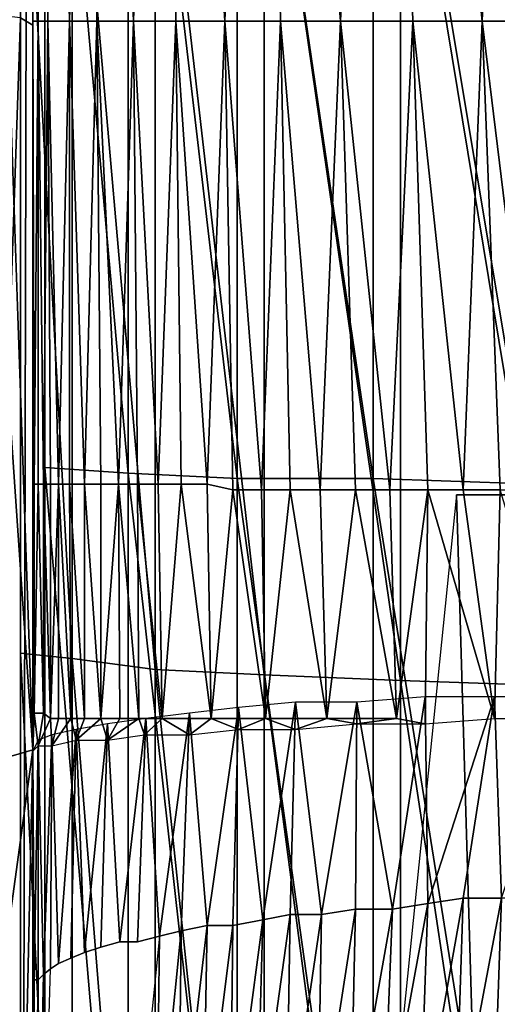
# Model space of a CAD drawing. Units: centimetres. Extents: x -0.8 to 59.8, y -63.2 to 1.5.
# Drawn here: x 0.7 to 1.3, y -44.9 to -43.8 of the extents above; entities that cross this region are included whole.
import ezdxf

# ---------------------------------------------------------------- set-up
doc = ezdxf.new("R2010")
doc.units = ezdxf.units.CM
doc.header["$MEASUREMENT"] = 0
for name, color, linetype in [('72_NURUS_FLT_D3_FLT_CHR', 7, 'Continuous'), ('72_NURUS_FLT_D3_FLT_CHR_LEG', 7, 'Continuous'), ('72_NURUS_INSERT', 7, 'Continuous')]:
    doc.layers.add(name, color=color, linetype=linetype)

# ---------------------------------------------------------------- blocks, each defined once
blk = doc.blocks.new('72NURUS_FLT_D3_FLT_CHR_LEG')
for points, invisible_edges in [([(0.014844, -0.453619, 0.314819), (0.014844, -0.395267, 0.310576), (0.014707, -0.395155, 0.312046), (0.014844, -0.453619, 0.314819)], 12), ([(0.014707, -0.395155, 0.312046), (0.014707, -0.411839, 0.313369), (0.014844, -0.453619, 0.314819), (0.014707, -0.395155, 0.312046)], 12), ([(0.014707, -0.411839, 0.313369), (0.014707, -0.453536, 0.316294), (0.014844, -0.453619, 0.314819), (0.014707, -0.411839, 0.313369)], 8), ([(0.013926, -0.483663, 0.442773), (0.014258, -0.451571, 0.449614), (0.014844, -0.41869, 0.458691), (0.013926, -0.483663, 0.442773)], 8), ([(0.014707, -0.476737, 0.446433), (0.013926, -0.483663, 0.442773), (0.014844, -0.41869, 0.458691), (0.014707, -0.476737, 0.446433)], 12), ([(0.014688, -0.489122, 0.445725), (0.014844, -0.41869, 0.458691), (0.014297, -0.460228, 0.453867), (0.014688, -0.489122, 0.445725)], 12), ([(0.014297, -0.460228, 0.453867), (0.014844, -0.41869, 0.458691), (0.014297, -0.444108, 0.456855), (0.014297, -0.460228, 0.453867)], 8), ([(0.014844, -0.41869, 0.458691), (0.014688, -0.489122, 0.445725), (0.014707, -0.476737, 0.446433), (0.014844, -0.41869, 0.458691)], 12), ([(0.014844, -0.428443, 0.31312), (0.014844, -0.461739, 0.315325), (0.014297, -0.445943, 0.311482), (0.014844, -0.428443, 0.31312)], 12), ([(0.014297, -0.445943, 0.311482), (0.014844, -0.461739, 0.315325), (0.014297, -0.453785, 0.31199), (0.014297, -0.445943, 0.311482)], 8), ([(0.013555, -0.486666, 0.320962), (0.014707, -0.453536, 0.316294), (0.012617, -0.453304, 0.320142), (0.013555, -0.486666, 0.320962)], 12), ([(0.014707, -0.453536, 0.316294), (0.013555, -0.486666, 0.320962), (0.014844, -0.495482, 0.317202), (0.014707, -0.453536, 0.316294)], 12), ([(0.014844, -0.495482, 0.317202), (0.014844, -0.453619, 0.314819), (0.014707, -0.453536, 0.316294), (0.014844, -0.495482, 0.317202)], 12), ([(0.014297, -0.453785, 0.31199), (0.014844, -0.461739, 0.315325), (0.014297, -0.461898, 0.312495), (0.014297, -0.453785, 0.31199)], 8), ([(0.014297, -0.461898, 0.312495), (0.014844, -0.461739, 0.315325), (0.013613, -0.470704, 0.311729), (0.014297, -0.461898, 0.312495)], 12), ([(0.014844, -0.461739, 0.315325), (0.014297, -0.487008, 0.313926), (0.013613, -0.470704, 0.311729), (0.014844, -0.461739, 0.315325)], 8), ([(0.014844, -0.461739, 0.315325), (0.014844, -0.486869, 0.316758), (0.014297, -0.487008, 0.313926), (0.014844, -0.461739, 0.315325)], 8)]:
    blk.add_3dface(points, dxfattribs=dict(invisible_edges=invisible_edges))
blk = doc.blocks.new('72NURUS_FLT_D3_FLT_CHR_SEAT')
for points in [[(0.014842, -0.394921, 0.383227), (0.014842, -0.441002, 0.37635), (0.014842, -0.461754, 0.385627)], [(0.014842, -0.479637, 0.326606), (0.014842, -0.441002, 0.34229), (0.014842, -0.436852, 0.323937)], [(0.014842, -0.479637, 0.326606), (0.014842, -0.441002, 0.34229), (0.014842, -0.479637, 0.326606)], [(0.014842, -0.441002, 0.34229), (0.014842, -0.479637, 0.326606), (0.014842, -0.441002, 0.34229)], [(0.014842, -0.441002, 0.34229), (0.014842, -0.479637, 0.326606), (0.014842, -0.542687, 0.34229)], [(0.014842, -0.542687, 0.359321), (0.014842, -0.491844, 0.37635), (0.014842, -0.441002, 0.359321)], [(0.014842, -0.441002, 0.359321), (0.014842, -0.441002, 0.34229), (0.014842, -0.542687, 0.34229)], [(0.014842, -0.542687, 0.359321), (0.014842, -0.441002, 0.359321), (0.014842, -0.542687, 0.359321)], [(0.014842, -0.542687, 0.359321), (0.014842, -0.441002, 0.359321), (0.014842, -0.542687, 0.34229)], [(0.014842, -0.491844, 0.37635), (0.014842, -0.461754, 0.385627), (0.014842, -0.441002, 0.37635)], [(0.014842, -0.441002, 0.37635), (0.014842, -0.441002, 0.359321), (0.014842, -0.491844, 0.37635)], [(0.016307, -0.442528, 0.390775), (0.016993, -0.453575, 0.391864), (0.017405, -0.442467, 0.392225)], [(0.017619, -0.453575, 0.392564), (0.017405, -0.442467, 0.392225), (0.016993, -0.453575, 0.391864)], [(0.017619, -0.453575, 0.392564), (0.017405, -0.442467, 0.392225), (0.017619, -0.453575, 0.392564)], [(0.017619, -0.453575, 0.392564), (0.01829, -0.453575, 0.393226), (0.017405, -0.442467, 0.392225)], [(0.017405, -0.442467, 0.392225), (0.01829, -0.453575, 0.393226), (0.017405, -0.442467, 0.392225)], [(0.017405, -0.442467, 0.392225), (0.01829, -0.453575, 0.393226), (0.018763, -0.442467, 0.393497)], [(0.019099, -0.453575, 0.393843), (0.018763, -0.442467, 0.393497), (0.01829, -0.453575, 0.393226)], [(0.019099, -0.453575, 0.393843), (0.018763, -0.442467, 0.393497), (0.019099, -0.453575, 0.393843)], [(0.019099, -0.453575, 0.393843), (0.019877, -0.453575, 0.394346), (0.018763, -0.442467, 0.393497)], [(0.018763, -0.442467, 0.393497), (0.019877, -0.453575, 0.394346), (0.018763, -0.442467, 0.393497)], [(0.018763, -0.442467, 0.393497), (0.019877, -0.453575, 0.394346), (0.020305, -0.442467, 0.394466)], [(0.020732, -0.453575, 0.394783), (0.020305, -0.442467, 0.394466), (0.019877, -0.453575, 0.394346)], [(0.01501, -0.442589, 0.38733), (0.015254, -0.453575, 0.38847), (0.015529, -0.442528, 0.389149)], [(0.015559, -0.453575, 0.389391), (0.015529, -0.442528, 0.389149), (0.015254, -0.453575, 0.38847)], [(0.015559, -0.453575, 0.389391), (0.015529, -0.442528, 0.389149), (0.015559, -0.453575, 0.389391)], [(0.015529, -0.442528, 0.389149), (0.015971, -0.453575, 0.390267), (0.015529, -0.442528, 0.389149)], [(0.015529, -0.442528, 0.389149), (0.015971, -0.453575, 0.390267), (0.016307, -0.442528, 0.390775)], [(0.015559, -0.453575, 0.389391), (0.015971, -0.453575, 0.390267), (0.015529, -0.442528, 0.389149)], [(0.016444, -0.453575, 0.391078), (0.016307, -0.442528, 0.390775), (0.015971, -0.453575, 0.390267)], [(0.016307, -0.442528, 0.390775), (0.016993, -0.453575, 0.391864), (0.016307, -0.442528, 0.390775)], [(0.016444, -0.453575, 0.391078), (0.016307, -0.442528, 0.390775), (0.016444, -0.453575, 0.391078)], [(0.016444, -0.453575, 0.391078), (0.016993, -0.453575, 0.391864), (0.016307, -0.442528, 0.390775)], [(0.014842, -0.442589, 0.385561), (0.014903, -0.453575, 0.386596), (0.014842, -0.442589, 0.385561)], [(0.014842, -0.442589, 0.385561), (0.014903, -0.453575, 0.386596), (0.01501, -0.442589, 0.38733)], [(0.014842, -0.453575, 0.385668), (0.014903, -0.453575, 0.386596), (0.014842, -0.442589, 0.385561)], [(0.01501, -0.453575, 0.387504), (0.01501, -0.442589, 0.38733), (0.014903, -0.453575, 0.386596)], [(0.01501, -0.453575, 0.387504), (0.01501, -0.442589, 0.38733), (0.01501, -0.453575, 0.387504)], [(0.01501, -0.453575, 0.387504), (0.015254, -0.453575, 0.38847), (0.01501, -0.442589, 0.38733)], [(0.01501, -0.442589, 0.38733), (0.015254, -0.453575, 0.38847), (0.01501, -0.442589, 0.38733)], [(0.014979, -0.4482, 0.3261), (0.014979, -0.458576, 0.326393), (0.014979, -0.4482, 0.3261)], [(0.01591, -0.458637, 0.324694), (0.014979, -0.458576, 0.326393), (0.014979, -0.4482, 0.3261)], [(0.01591, -0.448261, 0.324401), (0.01591, -0.458637, 0.324694), (0.014979, -0.4482, 0.3261)], [(0.017131, -0.458698, 0.323173), (0.01591, -0.458637, 0.324694), (0.01591, -0.448261, 0.324401)], [(0.017131, -0.448322, 0.32288), (0.017131, -0.458698, 0.323173), (0.01591, -0.448261, 0.324401)], [(0.01591, -0.448261, 0.324401), (0.01591, -0.458637, 0.324694), (0.01591, -0.448261, 0.324401)], [(0.018657, -0.458698, 0.321926), (0.017131, -0.458698, 0.323173), (0.017131, -0.448322, 0.32288)], [(0.018657, -0.448322, 0.321633), (0.018657, -0.458698, 0.321926), (0.017131, -0.448322, 0.32288)], [(0.017131, -0.448322, 0.32288), (0.017131, -0.458698, 0.323173), (0.017131, -0.448322, 0.32288)], [(0.018657, -0.448322, 0.321633), (0.018657, -0.458698, 0.321926), (0.018657, -0.448322, 0.321633)], [(0.020396, -0.458759, 0.320998), (0.018657, -0.458698, 0.321926), (0.018657, -0.448322, 0.321633)], [(0.020396, -0.448322, 0.320705), (0.020396, -0.458759, 0.320998), (0.018657, -0.448322, 0.321633)], [(0.014705, -0.450096, 0.322861), (0.014705, -0.460655, 0.323527), (0.014705, -0.450096, 0.322861)], [(0.015284, -0.460716, 0.321643), (0.014705, -0.460655, 0.323527), (0.014705, -0.450096, 0.322861)], [(0.015284, -0.450218, 0.320976), (0.015284, -0.460716, 0.321643), (0.014705, -0.450096, 0.322861)], [(0.015284, -0.450218, 0.320976), (0.015284, -0.460716, 0.321643), (0.015284, -0.450218, 0.320976)], [(0.016215, -0.460839, 0.319944), (0.015284, -0.460716, 0.321643), (0.015284, -0.450218, 0.320976)], [(0.016215, -0.450279, 0.31928), (0.016215, -0.460839, 0.319944), (0.015284, -0.450218, 0.320976)], [(0.017436, -0.4609, 0.318425), (0.016215, -0.460839, 0.319944), (0.016215, -0.450279, 0.31928)], [(0.017436, -0.450401, 0.317761), (0.017436, -0.4609, 0.318425), (0.016215, -0.450279, 0.31928)], [(0.016215, -0.450279, 0.31928), (0.016215, -0.460839, 0.319944), (0.016215, -0.450279, 0.31928)], [(0.018962, -0.460961, 0.317181), (0.017436, -0.4609, 0.318425), (0.017436, -0.450401, 0.317761)], [(0.018962, -0.450463, 0.316514), (0.018962, -0.460961, 0.317181), (0.017436, -0.450401, 0.317761)], [(0.017436, -0.450401, 0.317761), (0.017436, -0.4609, 0.318425), (0.017436, -0.450401, 0.317761)], [(0.018962, -0.450463, 0.316514), (0.018962, -0.460961, 0.317181), (0.018962, -0.450463, 0.316514)], [(0.020701, -0.461022, 0.316253), (0.018962, -0.460961, 0.317181), (0.018962, -0.450463, 0.316514)], [(0.020701, -0.450524, 0.315589), (0.020701, -0.461022, 0.316253), (0.018962, -0.450463, 0.316514)], [(0.014842, -0.453575, 0.385668), (0.014857, -0.458763, 0.386127), (0.014842, -0.453575, 0.385668)], [(0.014842, -0.453575, 0.385668), (0.014857, -0.458763, 0.386127), (0.014903, -0.453575, 0.386596)], [(0.014842, -0.458763, 0.385653), (0.014857, -0.458763, 0.386127), (0.014842, -0.453575, 0.385668)], [(0.014842, -0.453575, 0.385668), (0.014903, -0.453575, 0.386596), (0.014842, -0.453575, 0.385668)], [(0.014903, -0.458763, 0.386598), (0.014903, -0.453575, 0.386596), (0.014857, -0.458763, 0.386127)], [(0.014903, -0.453575, 0.386596), (0.014964, -0.458763, 0.387064), (0.014903, -0.453575, 0.386596)], [(0.014903, -0.453575, 0.386596), (0.014964, -0.458763, 0.387064), (0.01501, -0.453575, 0.387504)], [(0.014903, -0.458763, 0.386598), (0.014903, -0.453575, 0.386596), (0.014903, -0.458763, 0.386598)], [(0.014903, -0.458763, 0.386598), (0.014964, -0.458763, 0.387064), (0.014903, -0.453575, 0.386596)], [(0.01504, -0.458763, 0.387523), (0.01501, -0.453575, 0.387504), (0.014964, -0.458763, 0.387064)], [(0.01501, -0.453575, 0.387504), (0.015254, -0.453575, 0.38847), (0.01501, -0.453575, 0.387504)], [(0.01501, -0.453575, 0.387504), (0.015132, -0.458763, 0.388021), (0.01501, -0.453575, 0.387504)], [(0.01501, -0.453575, 0.387504), (0.015132, -0.458763, 0.388021), (0.015254, -0.453575, 0.38847)], [(0.01504, -0.458763, 0.387523), (0.01501, -0.453575, 0.387504), (0.01504, -0.458763, 0.387523)], [(0.01504, -0.458763, 0.387523), (0.015132, -0.458763, 0.388021), (0.01501, -0.453575, 0.387504)], [(0.015254, -0.458763, 0.388509), (0.015254, -0.453575, 0.38847), (0.015132, -0.458763, 0.388021)], [(0.015254, -0.453575, 0.38847), (0.015422, -0.458763, 0.388985), (0.015254, -0.453575, 0.38847)], [(0.015254, -0.453575, 0.38847), (0.015422, -0.458763, 0.388985), (0.015559, -0.453575, 0.389391)], [(0.015254, -0.458763, 0.388509), (0.015422, -0.458763, 0.388985), (0.015254, -0.453575, 0.38847)], [(0.015254, -0.458763, 0.388509), (0.015254, -0.453575, 0.38847), (0.015254, -0.458763, 0.388509)], [(0.015605, -0.458763, 0.389449), (0.015559, -0.453575, 0.389391), (0.015422, -0.458763, 0.388985)], [(0.015559, -0.453575, 0.389391), (0.015803, -0.458763, 0.389903), (0.015559, -0.453575, 0.389391)], [(0.015559, -0.453575, 0.389391), (0.015803, -0.458763, 0.389903), (0.015971, -0.453575, 0.390267)], [(0.015605, -0.458763, 0.389449), (0.015803, -0.458763, 0.389903), (0.015559, -0.453575, 0.389391)], [(0.015559, -0.453575, 0.389391), (0.015971, -0.453575, 0.390267), (0.015559, -0.453575, 0.389391)], [(0.015605, -0.458763, 0.389449), (0.015559, -0.453575, 0.389391), (0.015605, -0.458763, 0.389449)], [(0.016017, -0.458763, 0.39034), (0.015971, -0.453575, 0.390267), (0.015803, -0.458763, 0.389903)], [(0.016017, -0.458763, 0.39034), (0.016246, -0.458763, 0.39076), (0.015971, -0.453575, 0.390267)], [(0.015971, -0.453575, 0.390267), (0.016246, -0.458763, 0.39076), (0.015971, -0.453575, 0.390267)], [(0.015971, -0.453575, 0.390267), (0.016246, -0.458763, 0.39076), (0.016444, -0.453575, 0.391078)], [(0.016017, -0.458763, 0.39034), (0.015971, -0.453575, 0.390267), (0.016017, -0.458763, 0.39034)], [(0.016505, -0.458763, 0.391163), (0.016444, -0.453575, 0.391078), (0.016246, -0.458763, 0.39076)], [(0.016505, -0.458763, 0.391163), (0.016444, -0.453575, 0.391078), (0.016505, -0.458763, 0.391163)], [(0.016444, -0.453575, 0.391078), (0.016993, -0.453575, 0.391864), (0.016444, -0.453575, 0.391078)], [(0.016444, -0.453575, 0.391078), (0.016795, -0.458763, 0.391573), (0.016444, -0.453575, 0.391078)], [(0.016444, -0.453575, 0.391078), (0.016795, -0.458763, 0.391573), (0.016993, -0.453575, 0.391864)], [(0.016505, -0.458763, 0.391163), (0.016795, -0.458763, 0.391573), (0.016444, -0.453575, 0.391078)], [(0.017085, -0.458824, 0.391961), (0.016993, -0.453575, 0.391864), (0.016795, -0.458763, 0.391573)], [(0.016993, -0.453575, 0.391864), (0.017405, -0.458824, 0.392327), (0.016993, -0.453575, 0.391864)], [(0.016993, -0.453575, 0.391864), (0.017405, -0.458824, 0.392327), (0.017619, -0.453575, 0.392564)], [(0.017085, -0.458824, 0.391961), (0.016993, -0.453575, 0.391864), (0.017085, -0.458824, 0.391961)], [(0.017085, -0.458824, 0.391961), (0.017405, -0.458824, 0.392327), (0.016993, -0.453575, 0.391864)], [(0.017726, -0.458824, 0.392669), (0.017619, -0.453575, 0.392564), (0.017405, -0.458824, 0.392327)], [(0.017726, -0.458824, 0.392669), (0.017619, -0.453575, 0.392564), (0.017726, -0.458824, 0.392669)], [(0.017619, -0.453575, 0.392564), (0.018062, -0.458824, 0.393006), (0.017619, -0.453575, 0.392564)], [(0.017619, -0.453575, 0.392564), (0.018062, -0.458824, 0.393006), (0.01829, -0.453575, 0.393226)], [(0.017619, -0.453575, 0.392564), (0.01829, -0.453575, 0.393226), (0.017619, -0.453575, 0.392564)], [(0.017726, -0.458824, 0.392669), (0.018062, -0.458824, 0.393006), (0.017619, -0.453575, 0.392564)], [(0.018458, -0.458824, 0.393336), (0.01829, -0.453575, 0.393226), (0.018062, -0.458824, 0.393006)], [(0.01829, -0.453575, 0.393226), (0.01884, -0.458824, 0.39365), (0.01829, -0.453575, 0.393226)], [(0.01829, -0.453575, 0.393226), (0.01884, -0.458824, 0.39365), (0.019099, -0.453575, 0.393843)], [(0.018458, -0.458824, 0.393336), (0.01829, -0.453575, 0.393226), (0.018458, -0.458824, 0.393336)], [(0.018458, -0.458824, 0.393336), (0.01884, -0.458824, 0.39365), (0.01829, -0.453575, 0.393226)], [(0.019267, -0.458824, 0.393948), (0.019099, -0.453575, 0.393843), (0.01884, -0.458824, 0.39365)], [(0.019267, -0.458824, 0.393948), (0.019664, -0.458824, 0.394205), (0.019099, -0.453575, 0.393843)], [(0.019099, -0.453575, 0.393843), (0.019664, -0.458824, 0.394205), (0.019099, -0.453575, 0.393843)], [(0.019099, -0.453575, 0.393843), (0.019664, -0.458824, 0.394205), (0.019877, -0.453575, 0.394346)], [(0.019267, -0.458824, 0.393948), (0.019099, -0.453575, 0.393843), (0.019267, -0.458824, 0.393948)], [(0.019099, -0.453575, 0.393843), (0.019877, -0.453575, 0.394346), (0.019099, -0.453575, 0.393843)], [(0.020076, -0.458824, 0.394446), (0.019877, -0.453575, 0.394346), (0.019664, -0.458824, 0.394205)], [(0.019877, -0.453575, 0.394346), (0.020518, -0.458824, 0.394668), (0.019877, -0.453575, 0.394346)], [(0.019877, -0.453575, 0.394346), (0.020518, -0.458824, 0.394668), (0.020732, -0.453575, 0.394783)], [(0.020076, -0.458824, 0.394446), (0.020518, -0.458824, 0.394668), (0.019877, -0.453575, 0.394346)], [(0.020076, -0.458824, 0.394446), (0.019877, -0.453575, 0.394346), (0.020076, -0.458824, 0.394446)], [(0.014979, -0.458576, 0.326393), (0.014979, -0.469501, 0.326664), (0.014979, -0.458576, 0.326393)], [(0.01591, -0.469563, 0.324965), (0.014979, -0.469501, 0.326664), (0.014979, -0.458576, 0.326393)], [(0.01591, -0.458637, 0.324694), (0.01591, -0.469563, 0.324965), (0.014979, -0.458576, 0.326393)], [(0.01591, -0.458637, 0.324694), (0.014979, -0.458576, 0.326393), (0.01591, -0.458637, 0.324694)], [(0.017131, -0.469563, 0.323444), (0.01591, -0.469563, 0.324965), (0.01591, -0.458637, 0.324694)], [(0.017131, -0.458698, 0.323173), (0.017131, -0.469563, 0.323444), (0.01591, -0.458637, 0.324694)], [(0.017131, -0.458698, 0.323173), (0.01591, -0.458637, 0.324694), (0.017131, -0.458698, 0.323173)], [(0.01591, -0.458637, 0.324694), (0.01591, -0.469563, 0.324965), (0.01591, -0.458637, 0.324694)], [(0.014842, -0.458763, 0.385653), (0.014857, -0.461327, 0.386107), (0.014842, -0.458763, 0.385653)], [(0.014842, -0.458763, 0.385653), (0.014857, -0.461327, 0.386107), (0.014857, -0.458763, 0.386127)], [(0.014842, -0.461754, 0.385627), (0.014857, -0.461327, 0.386107), (0.014842, -0.458763, 0.385653)], [(0.014842, -0.458763, 0.385653), (0.014857, -0.458763, 0.386127), (0.014842, -0.458763, 0.385653)], [(0.014857, -0.461327, 0.386107), (0.014964, -0.461327, 0.387055), (0.014903, -0.458763, 0.386598)], [(0.014857, -0.458763, 0.386127), (0.014857, -0.461327, 0.386107), (0.014857, -0.458763, 0.386127)], [(0.014857, -0.458763, 0.386127), (0.014857, -0.461327, 0.386107), (0.014903, -0.458763, 0.386598)], [(0.014964, -0.458763, 0.387064), (0.014903, -0.458763, 0.386598), (0.014964, -0.458763, 0.387064)], [(0.014964, -0.458763, 0.387064), (0.014903, -0.458763, 0.386598), (0.014964, -0.461327, 0.387055)], [(0.014903, -0.458763, 0.386598), (0.014964, -0.458763, 0.387064), (0.014903, -0.458763, 0.386598)], [(0.014964, -0.458763, 0.387064), (0.014964, -0.461327, 0.387055), (0.014964, -0.458763, 0.387064)], [(0.014964, -0.458763, 0.387064), (0.014964, -0.461327, 0.387055), (0.01504, -0.461388, 0.387518)], [(0.01504, -0.458763, 0.387523), (0.014964, -0.458763, 0.387064), (0.01504, -0.458763, 0.387523)], [(0.01504, -0.458763, 0.387523), (0.014964, -0.458763, 0.387064), (0.01504, -0.461388, 0.387518)], [(0.015132, -0.458763, 0.388021), (0.01504, -0.461388, 0.387518), (0.015132, -0.458763, 0.388021)], [(0.015132, -0.458763, 0.388021), (0.01504, -0.461388, 0.387518), (0.015132, -0.461388, 0.388021)], [(0.01504, -0.458763, 0.387523), (0.01504, -0.461388, 0.387518), (0.01504, -0.458763, 0.387523)], [(0.01504, -0.458763, 0.387523), (0.01504, -0.461388, 0.387518), (0.015132, -0.458763, 0.388021)], [(0.01504, -0.458763, 0.387523), (0.015132, -0.458763, 0.388021), (0.01504, -0.458763, 0.387523)], [(0.015132, -0.458763, 0.388021), (0.015132, -0.461388, 0.388021), (0.015132, -0.458763, 0.388021)], [(0.015132, -0.458763, 0.388021), (0.015132, -0.461388, 0.388021), (0.015269, -0.461388, 0.388514)], [(0.015132, -0.458763, 0.388021), (0.015269, -0.461388, 0.388514), (0.015132, -0.458763, 0.388021)], [(0.015132, -0.458763, 0.388021), (0.015269, -0.461388, 0.388514), (0.015254, -0.458763, 0.388509)], [(0.015254, -0.458763, 0.388509), (0.015422, -0.458763, 0.388985), (0.015254, -0.458763, 0.388509)], [(0.015269, -0.461388, 0.388514), (0.015422, -0.461388, 0.388995), (0.015254, -0.458763, 0.388509)], [(0.015422, -0.461388, 0.388995), (0.015422, -0.458763, 0.388985), (0.015254, -0.458763, 0.388509)], [(0.015605, -0.461388, 0.389464), (0.015605, -0.458763, 0.389449), (0.015422, -0.458763, 0.388985)], [(0.015422, -0.461388, 0.388995), (0.015605, -0.461388, 0.389464), (0.015422, -0.458763, 0.388985)], [(0.015422, -0.461388, 0.388995), (0.015422, -0.458763, 0.388985), (0.015422, -0.461388, 0.388995)], [(0.015605, -0.461388, 0.389464), (0.015605, -0.458763, 0.389449), (0.015605, -0.461388, 0.389464)], [(0.015605, -0.458763, 0.389449), (0.015803, -0.458763, 0.389903), (0.015605, -0.458763, 0.389449)], [(0.015803, -0.458763, 0.389903), (0.015605, -0.461388, 0.389464), (0.015803, -0.458763, 0.389903)], [(0.015803, -0.458763, 0.389903), (0.015605, -0.461388, 0.389464), (0.015818, -0.461388, 0.38992)], [(0.015605, -0.458763, 0.389449), (0.015605, -0.461388, 0.389464), (0.015605, -0.458763, 0.389449)], [(0.015605, -0.458763, 0.389449), (0.015605, -0.461388, 0.389464), (0.015803, -0.458763, 0.389903)], [(0.016032, -0.461388, 0.390362), (0.016017, -0.458763, 0.39034), (0.015803, -0.458763, 0.389903)], [(0.016032, -0.461388, 0.390362), (0.015803, -0.458763, 0.389903), (0.016032, -0.461388, 0.390362)], [(0.016032, -0.461388, 0.390362), (0.015803, -0.458763, 0.389903), (0.015818, -0.461388, 0.38992)], [(0.016032, -0.461388, 0.390362), (0.016292, -0.461388, 0.390787), (0.016017, -0.458763, 0.39034)], [(0.016032, -0.461388, 0.390362), (0.016017, -0.458763, 0.39034), (0.016032, -0.461388, 0.390362)], [(0.016246, -0.458763, 0.39076), (0.016017, -0.458763, 0.39034), (0.016246, -0.458763, 0.39076)], [(0.016246, -0.458763, 0.39076), (0.016017, -0.458763, 0.39034), (0.016292, -0.461388, 0.390787)], [(0.016017, -0.458763, 0.39034), (0.016246, -0.458763, 0.39076), (0.016017, -0.458763, 0.39034)], [(0.016246, -0.458763, 0.39076), (0.016292, -0.461388, 0.390787), (0.016246, -0.458763, 0.39076)], [(0.016246, -0.458763, 0.39076), (0.016292, -0.461388, 0.390787), (0.016505, -0.458763, 0.391163)], [(0.016505, -0.458763, 0.391163), (0.016292, -0.461388, 0.390787), (0.016505, -0.458763, 0.391163)], [(0.016505, -0.458763, 0.391163), (0.016292, -0.461388, 0.390787), (0.016841, -0.461388, 0.391605)], [(0.016795, -0.458763, 0.391573), (0.016505, -0.458763, 0.391163), (0.016795, -0.458763, 0.391573)], [(0.016795, -0.458763, 0.391573), (0.016505, -0.458763, 0.391163), (0.016841, -0.461388, 0.391605)], [(0.016505, -0.458763, 0.391163), (0.016795, -0.458763, 0.391573), (0.016505, -0.458763, 0.391163)], [(0.016795, -0.458763, 0.391573), (0.016841, -0.461388, 0.391605), (0.016795, -0.458763, 0.391573)], [(0.016795, -0.458763, 0.391573), (0.016841, -0.461388, 0.391605), (0.017085, -0.458824, 0.391961)], [(0.018657, -0.469624, 0.322195), (0.017131, -0.469563, 0.323444), (0.017131, -0.458698, 0.323173)], [(0.018657, -0.458698, 0.321926), (0.018657, -0.469624, 0.322195), (0.017131, -0.458698, 0.323173)], [(0.018657, -0.458698, 0.321926), (0.017131, -0.458698, 0.323173), (0.018657, -0.458698, 0.321926)], [(0.017131, -0.458698, 0.323173), (0.017131, -0.469563, 0.323444), (0.017131, -0.458698, 0.323173)], [(0.018657, -0.458698, 0.321926), (0.018657, -0.469624, 0.322195), (0.018657, -0.458698, 0.321926)], [(0.020396, -0.469624, 0.321267), (0.018657, -0.469624, 0.322195), (0.018657, -0.458698, 0.321926)], [(0.020396, -0.458759, 0.320998), (0.020396, -0.469624, 0.321267), (0.018657, -0.458698, 0.321926)], [(0.020396, -0.458759, 0.320998), (0.018657, -0.458698, 0.321926), (0.020396, -0.458759, 0.320998)], [(0.016841, -0.461388, 0.391605), (0.017451, -0.461388, 0.392364), (0.017085, -0.458824, 0.391961)], [(0.017085, -0.458824, 0.391961), (0.017405, -0.458824, 0.392327), (0.017085, -0.458824, 0.391961)], [(0.017405, -0.458824, 0.392327), (0.017085, -0.458824, 0.391961), (0.017405, -0.458824, 0.392327)], [(0.017405, -0.458824, 0.392327), (0.017085, -0.458824, 0.391961), (0.017451, -0.461388, 0.392364)], [(0.017405, -0.458824, 0.392327), (0.017451, -0.461388, 0.392364), (0.017405, -0.458824, 0.392327)], [(0.017405, -0.458824, 0.392327), (0.017451, -0.461388, 0.392364), (0.017726, -0.458824, 0.392669)], [(0.017726, -0.458824, 0.392669), (0.017451, -0.461388, 0.392364), (0.017726, -0.458824, 0.392669)], [(0.017726, -0.458824, 0.392669), (0.017451, -0.461388, 0.392364), (0.018138, -0.461388, 0.393047)], [(0.017726, -0.458824, 0.392669), (0.018062, -0.458824, 0.393006), (0.017726, -0.458824, 0.392669)], [(0.018062, -0.458824, 0.393006), (0.017726, -0.458824, 0.392669), (0.018062, -0.458824, 0.393006)], [(0.018062, -0.458824, 0.393006), (0.017726, -0.458824, 0.392669), (0.018138, -0.461388, 0.393047)], [(0.018062, -0.458824, 0.393006), (0.018138, -0.461388, 0.393047), (0.018062, -0.458824, 0.393006)], [(0.018062, -0.458824, 0.393006), (0.018138, -0.461388, 0.393047), (0.018458, -0.458824, 0.393336)], [(0.018138, -0.461388, 0.393047), (0.018916, -0.461388, 0.39369), (0.018458, -0.458824, 0.393336)], [(0.019923, -0.470295, 0.400608), (0.019587, -0.458881, 0.4006), (0.018428, -0.470295, 0.399636)], [(0.01884, -0.458824, 0.39365), (0.018458, -0.458824, 0.393336), (0.01884, -0.458824, 0.39365)], [(0.01884, -0.458824, 0.39365), (0.018458, -0.458824, 0.393336), (0.018916, -0.461388, 0.39369)], [(0.018458, -0.458824, 0.393336), (0.01884, -0.458824, 0.39365), (0.018458, -0.458824, 0.393336)], [(0.018916, -0.461388, 0.39369), (0.019267, -0.458824, 0.393948), (0.01884, -0.458824, 0.39365)], [(0.019236, -0.461449, 0.393897), (0.019267, -0.458824, 0.393948), (0.018916, -0.461388, 0.39369)], [(0.018916, -0.461388, 0.39369), (0.019267, -0.458824, 0.393948), (0.018916, -0.461388, 0.39369)], [(0.020015, -0.461388, 0.394385), (0.019267, -0.458824, 0.393948), (0.019236, -0.461449, 0.393897)], [(0.019236, -0.461449, 0.393897), (0.019267, -0.458824, 0.393948), (0.019236, -0.461449, 0.393897)], [(0.019267, -0.458824, 0.393948), (0.020015, -0.461388, 0.394385), (0.019267, -0.458824, 0.393948)], [(0.019267, -0.458824, 0.393948), (0.020015, -0.461388, 0.394385), (0.019664, -0.458824, 0.394205)], [(0.020015, -0.461388, 0.394385), (0.019267, -0.458824, 0.393948), (0.020015, -0.461388, 0.394385)], [(0.019267, -0.458824, 0.393948), (0.019664, -0.458824, 0.394205), (0.019267, -0.458824, 0.393948)], [(0.019923, -0.470295, 0.400608), (0.019587, -0.458881, 0.4006), (0.019923, -0.470295, 0.400608)], [(0.019587, -0.458881, 0.4006), (0.019923, -0.470295, 0.400608), (0.019587, -0.458881, 0.4006)], [(0.019587, -0.458881, 0.4006), (0.019923, -0.470295, 0.400608), (0.021174, -0.458881, 0.401328)], [(0.019587, -0.458881, 0.4006), (0.021174, -0.458881, 0.401328), (0.019587, -0.458881, 0.4006)], [(0.019664, -0.458824, 0.394205), (0.020015, -0.461388, 0.394385), (0.019664, -0.458824, 0.394205)], [(0.019664, -0.458824, 0.394205), (0.020015, -0.461388, 0.394385), (0.020076, -0.458824, 0.394446)], [(0.019923, -0.470295, 0.400608), (0.021602, -0.470295, 0.401291), (0.021174, -0.458881, 0.401328)], [(0.020854, -0.461388, 0.394798), (0.020076, -0.458824, 0.394446), (0.020015, -0.461388, 0.394385)], [(0.014705, -0.460655, 0.323527), (0.014705, -0.47213, 0.324216), (0.014705, -0.460655, 0.323527)], [(0.015284, -0.472252, 0.322331), (0.014705, -0.47213, 0.324216), (0.014705, -0.460655, 0.323527)], [(0.015284, -0.460716, 0.321643), (0.015284, -0.472252, 0.322331), (0.014705, -0.460655, 0.323527)], [(0.015284, -0.460716, 0.321643), (0.014705, -0.460655, 0.323527), (0.015284, -0.460716, 0.321643)], [(0.015284, -0.460716, 0.321643), (0.015284, -0.472252, 0.322331), (0.015284, -0.460716, 0.321643)], [(0.016215, -0.472313, 0.320632), (0.015284, -0.472252, 0.322331), (0.015284, -0.460716, 0.321643)], [(0.016215, -0.460839, 0.319944), (0.016215, -0.472313, 0.320632), (0.015284, -0.460716, 0.321643)], [(0.016215, -0.460839, 0.319944), (0.015284, -0.460716, 0.321643), (0.016215, -0.460839, 0.319944)], [(0.017436, -0.472435, 0.319114), (0.016215, -0.472313, 0.320632), (0.016215, -0.460839, 0.319944)], [(0.017436, -0.4609, 0.318425), (0.017436, -0.472435, 0.319114), (0.016215, -0.460839, 0.319944)], [(0.017436, -0.4609, 0.318425), (0.016215, -0.460839, 0.319944), (0.017436, -0.4609, 0.318425)], [(0.016215, -0.460839, 0.319944), (0.016215, -0.472313, 0.320632), (0.016215, -0.460839, 0.319944)], [(0.018962, -0.472496, 0.317869), (0.017436, -0.472435, 0.319114), (0.017436, -0.4609, 0.318425)], [(0.018962, -0.460961, 0.317181), (0.018962, -0.472496, 0.317869), (0.017436, -0.4609, 0.318425)], [(0.018962, -0.460961, 0.317181), (0.017436, -0.4609, 0.318425), (0.018962, -0.460961, 0.317181)], [(0.017436, -0.4609, 0.318425), (0.017436, -0.472435, 0.319114), (0.017436, -0.4609, 0.318425)], [(0.018962, -0.460961, 0.317181), (0.018962, -0.472496, 0.317869), (0.018962, -0.460961, 0.317181)], [(0.020701, -0.472496, 0.316941), (0.018962, -0.472496, 0.317869), (0.018962, -0.460961, 0.317181)], [(0.020701, -0.461022, 0.316253), (0.020701, -0.472496, 0.316941), (0.018962, -0.460961, 0.317181)], [(0.020701, -0.461022, 0.316253), (0.018962, -0.460961, 0.317181), (0.020701, -0.461022, 0.316253)], [(0.017421, -0.463646, 0.392603), (0.017787, -0.461205, 0.392694), (0.017146, -0.461266, 0.392003)], [(0.017421, -0.463646, 0.392603), (0.017787, -0.461205, 0.392694), (0.017421, -0.463646, 0.392603)], [(0.017787, -0.461205, 0.392694), (0.017421, -0.463646, 0.392603), (0.017787, -0.461205, 0.392694)], [(0.017787, -0.461205, 0.392694), (0.017421, -0.463646, 0.392603), (0.017726, -0.463585, 0.392943)], [(0.017787, -0.461205, 0.392694), (0.017726, -0.463585, 0.392943), (0.017787, -0.461205, 0.392694)], [(0.017787, -0.461205, 0.392694), (0.017726, -0.463585, 0.392943), (0.018077, -0.463585, 0.393279)], [(0.018077, -0.463585, 0.393279), (0.018474, -0.461205, 0.393321), (0.017787, -0.461205, 0.392694)], [(0.018077, -0.463585, 0.393279), (0.018474, -0.461205, 0.393321), (0.018077, -0.463585, 0.393279)], [(0.018474, -0.461205, 0.393321), (0.018077, -0.463585, 0.393279), (0.018474, -0.461205, 0.393321)], [(0.018474, -0.461205, 0.393321), (0.018077, -0.463585, 0.393279), (0.018458, -0.463524, 0.393602)], [(0.018474, -0.461205, 0.393321), (0.018458, -0.463524, 0.393602), (0.018474, -0.461205, 0.393321)], [(0.018474, -0.461205, 0.393321), (0.018458, -0.463524, 0.393602), (0.01887, -0.463524, 0.393914)], [(0.01887, -0.463524, 0.393914), (0.019236, -0.461144, 0.39388), (0.018474, -0.461205, 0.393321)], [(0.019236, -0.461144, 0.39388), (0.01887, -0.463524, 0.393914), (0.019236, -0.461144, 0.39388)], [(0.019236, -0.461144, 0.39388), (0.01887, -0.463524, 0.393914), (0.019267, -0.463463, 0.394212)], [(0.01887, -0.463524, 0.393914), (0.019236, -0.461144, 0.39388), (0.01887, -0.463524, 0.393914)], [(0.019267, -0.463463, 0.394212), (0.020015, -0.461144, 0.394371), (0.019236, -0.461144, 0.39388)], [(0.019267, -0.463463, 0.394212), (0.020015, -0.461144, 0.394371), (0.019267, -0.463463, 0.394212)], [(0.020015, -0.461144, 0.394371), (0.019267, -0.463463, 0.394212), (0.020015, -0.461144, 0.394371)], [(0.020015, -0.461144, 0.394371), (0.019267, -0.463463, 0.394212), (0.019664, -0.463402, 0.394466)], [(0.020015, -0.461144, 0.394371), (0.019664, -0.463402, 0.394466), (0.020015, -0.461144, 0.394371)], [(0.020015, -0.461144, 0.394371), (0.019664, -0.463402, 0.394466), (0.020091, -0.463402, 0.394705)], [(0.020091, -0.463402, 0.394705), (0.020839, -0.461144, 0.394783), (0.020015, -0.461144, 0.394371)], [(0.014903, -0.461693, 0.386659), (0.014857, -0.461327, 0.386107), (0.014842, -0.461754, 0.385627)], [(0.014842, -0.461754, 0.385627), (0.014857, -0.461327, 0.386107), (0.014842, -0.461754, 0.385627)], [(0.014857, -0.461327, 0.386107), (0.014964, -0.461327, 0.387055), (0.014857, -0.461327, 0.386107)], [(0.014903, -0.461693, 0.386659), (0.014857, -0.461327, 0.386107), (0.014903, -0.461693, 0.386659)], [(0.014903, -0.461693, 0.386659), (0.014964, -0.461327, 0.387055), (0.014857, -0.461327, 0.386107)], [(0.014903, -0.461693, 0.386659), (0.014964, -0.461327, 0.387055), (0.014903, -0.461693, 0.386659)], [(0.014964, -0.461327, 0.387055), (0.014903, -0.461693, 0.386659), (0.014964, -0.461327, 0.387055)], [(0.014964, -0.461327, 0.387055), (0.014903, -0.461693, 0.386659), (0.01504, -0.461388, 0.387518)], [(0.016261, -0.463829, 0.391051), (0.016597, -0.461327, 0.391261), (0.016108, -0.461388, 0.39047)], [(0.016261, -0.463829, 0.391051), (0.016597, -0.461327, 0.391261), (0.016261, -0.463829, 0.391051)], [(0.016597, -0.461327, 0.391261), (0.016261, -0.463829, 0.391051), (0.016597, -0.461327, 0.391261)], [(0.016597, -0.461327, 0.391261), (0.016261, -0.463829, 0.391051), (0.016505, -0.463768, 0.391451)], [(0.016597, -0.461327, 0.391261), (0.016505, -0.463768, 0.391451), (0.016597, -0.461327, 0.391261)], [(0.016597, -0.461327, 0.391261), (0.016505, -0.463768, 0.391451), (0.016795, -0.463707, 0.391856)], [(0.016795, -0.463707, 0.391856), (0.017146, -0.461266, 0.392003), (0.016597, -0.461327, 0.391261)], [(0.016795, -0.463707, 0.391856), (0.017146, -0.461266, 0.392003), (0.016795, -0.463707, 0.391856)], [(0.017146, -0.461266, 0.392003), (0.016795, -0.463707, 0.391856), (0.017146, -0.461266, 0.392003)], [(0.017146, -0.461266, 0.392003), (0.016795, -0.463707, 0.391856), (0.017085, -0.463707, 0.392242)], [(0.017146, -0.461266, 0.392003), (0.017085, -0.463707, 0.392242), (0.017146, -0.461266, 0.392003)], [(0.017146, -0.461266, 0.392003), (0.017085, -0.463707, 0.392242), (0.017421, -0.463646, 0.392603)], [(0.015056, -0.461693, 0.387677), (0.01504, -0.461388, 0.387518), (0.014903, -0.461693, 0.386659)], [(0.015056, -0.461693, 0.387677), (0.015132, -0.461388, 0.388021), (0.01504, -0.461388, 0.387518)], [(0.015056, -0.461693, 0.387677), (0.01504, -0.461388, 0.387518), (0.015056, -0.461693, 0.387677)], [(0.015056, -0.461693, 0.387677), (0.015132, -0.461388, 0.388021), (0.015056, -0.461693, 0.387677)], [(0.01533, -0.461632, 0.388673), (0.015269, -0.461388, 0.388514), (0.015056, -0.461693, 0.387677)], [(0.015132, -0.461388, 0.388021), (0.015056, -0.461693, 0.387677), (0.015132, -0.461388, 0.388021)], [(0.015132, -0.461388, 0.388021), (0.015056, -0.461693, 0.387677), (0.015269, -0.461388, 0.388514)], [(0.015269, -0.461388, 0.388514), (0.015422, -0.461388, 0.388995), (0.015269, -0.461388, 0.388514)], [(0.01533, -0.461632, 0.388673), (0.015269, -0.461388, 0.388514), (0.01533, -0.461632, 0.388673)], [(0.01533, -0.461632, 0.388673), (0.015422, -0.461388, 0.388995), (0.015269, -0.461388, 0.388514)], [(0.015422, -0.461388, 0.388995), (0.01533, -0.461632, 0.388673), (0.015422, -0.461388, 0.388995)], [(0.015422, -0.461388, 0.388995), (0.01533, -0.461632, 0.388673), (0.015605, -0.461388, 0.389464)], [(0.015681, -0.461632, 0.38964), (0.015605, -0.461388, 0.389464), (0.01533, -0.461632, 0.388673)], [(0.01533, -0.461632, 0.388673), (0.015422, -0.461388, 0.388995), (0.01533, -0.461632, 0.388673)], [(0.015422, -0.461388, 0.388995), (0.015605, -0.461388, 0.389464), (0.015422, -0.461388, 0.388995)], [(0.015681, -0.461632, 0.38964), (0.015605, -0.461388, 0.389464), (0.015681, -0.461632, 0.38964)], [(0.015681, -0.461632, 0.38964), (0.015818, -0.461388, 0.38992), (0.015605, -0.461388, 0.389464)], [(0.015818, -0.461388, 0.38992), (0.015681, -0.461632, 0.38964), (0.015818, -0.461388, 0.38992)], [(0.015818, -0.461388, 0.38992), (0.015681, -0.461632, 0.38964), (0.016032, -0.461388, 0.390362)], [(0.015681, -0.461632, 0.38964), (0.015818, -0.461388, 0.38992), (0.015681, -0.461632, 0.38964)], [(0.016093, -0.461571, 0.390477), (0.016032, -0.461388, 0.390362), (0.015681, -0.461632, 0.38964)], [(0.015818, -0.46389, 0.390199), (0.016108, -0.461388, 0.39047), (0.015681, -0.461449, 0.389632)], [(0.015818, -0.46389, 0.390199), (0.016108, -0.461388, 0.39047), (0.015818, -0.46389, 0.390199)], [(0.016108, -0.461388, 0.39047), (0.015818, -0.46389, 0.390199), (0.016108, -0.461388, 0.39047)], [(0.016108, -0.461388, 0.39047), (0.015818, -0.46389, 0.390199), (0.016017, -0.46389, 0.390633)], [(0.016108, -0.461388, 0.39047), (0.016017, -0.46389, 0.390633), (0.016108, -0.461388, 0.39047)], [(0.016108, -0.461388, 0.39047), (0.016017, -0.46389, 0.390633), (0.016261, -0.463829, 0.391051)], [(0.016093, -0.461571, 0.390477), (0.016032, -0.461388, 0.390362), (0.016093, -0.461571, 0.390477)], [(0.016093, -0.461571, 0.390477), (0.016292, -0.461388, 0.390787), (0.016032, -0.461388, 0.390362)], [(0.016032, -0.461388, 0.390362), (0.016292, -0.461388, 0.390787), (0.016032, -0.461388, 0.390362)], [(0.016597, -0.461571, 0.391273), (0.016292, -0.461388, 0.390787), (0.016093, -0.461571, 0.390477)], [(0.016093, -0.461571, 0.390477), (0.016292, -0.461388, 0.390787), (0.016093, -0.461571, 0.390477)], [(0.016597, -0.461571, 0.391273), (0.016841, -0.461388, 0.391605), (0.016292, -0.461388, 0.390787)], [(0.016597, -0.461571, 0.391273), (0.016292, -0.461388, 0.390787), (0.016597, -0.461571, 0.391273)], [(0.017146, -0.46151, 0.392017), (0.016841, -0.461388, 0.391605), (0.016597, -0.461571, 0.391273)], [(0.016597, -0.461571, 0.391273), (0.016841, -0.461388, 0.391605), (0.016597, -0.461571, 0.391273)], [(0.017146, -0.46151, 0.392017), (0.016841, -0.461388, 0.391605), (0.017146, -0.46151, 0.392017)], [(0.017146, -0.46151, 0.392017), (0.017451, -0.461388, 0.392364), (0.016841, -0.461388, 0.391605)], [(0.016841, -0.461388, 0.391605), (0.017451, -0.461388, 0.392364), (0.016841, -0.461388, 0.391605)], [(0.017146, -0.46151, 0.392017), (0.017451, -0.461388, 0.392364), (0.017146, -0.46151, 0.392017)], [(0.017787, -0.46151, 0.392708), (0.017451, -0.461388, 0.392364), (0.017146, -0.46151, 0.392017)], [(0.017787, -0.46151, 0.392708), (0.018138, -0.461388, 0.393047), (0.017451, -0.461388, 0.392364)], [(0.017787, -0.46151, 0.392708), (0.017451, -0.461388, 0.392364), (0.017787, -0.46151, 0.392708)], [(0.017787, -0.46151, 0.392708), (0.018138, -0.461388, 0.393047), (0.017787, -0.46151, 0.392708)], [(0.018474, -0.461449, 0.393338), (0.018138, -0.461388, 0.393047), (0.017787, -0.46151, 0.392708)], [(0.018474, -0.461449, 0.393338), (0.018138, -0.461388, 0.393047), (0.018474, -0.461449, 0.393338)], [(0.018474, -0.461449, 0.393338), (0.018916, -0.461388, 0.39369), (0.018138, -0.461388, 0.393047)], [(0.018138, -0.461388, 0.393047), (0.018916, -0.461388, 0.39369), (0.018138, -0.461388, 0.393047)], [(0.019236, -0.461449, 0.393897), (0.018916, -0.461388, 0.39369), (0.018474, -0.461449, 0.393338)], [(0.018474, -0.461449, 0.393338), (0.018916, -0.461388, 0.39369), (0.018474, -0.461449, 0.393338)], [(0.019236, -0.461449, 0.393897), (0.018916, -0.461388, 0.39369), (0.019236, -0.461449, 0.393897)], [(0.015132, -0.464134, 0.388329), (0.01533, -0.46151, 0.388668), (0.015056, -0.461571, 0.387675)], [(0.01533, -0.46151, 0.388668), (0.015132, -0.464134, 0.388329), (0.01533, -0.46151, 0.388668)], [(0.01533, -0.46151, 0.388668), (0.015132, -0.464134, 0.388329), (0.015269, -0.464073, 0.388815)], [(0.015132, -0.464134, 0.388329), (0.01533, -0.46151, 0.388668), (0.015132, -0.464134, 0.388329)], [(0.01533, -0.46151, 0.388668), (0.015269, -0.464073, 0.388815), (0.01533, -0.46151, 0.388668)], [(0.01533, -0.46151, 0.388668), (0.015269, -0.464073, 0.388815), (0.015422, -0.464012, 0.389288)], [(0.015422, -0.464012, 0.389288), (0.015681, -0.461449, 0.389632), (0.01533, -0.46151, 0.388668)], [(0.015422, -0.464012, 0.389288), (0.015681, -0.461449, 0.389632), (0.015422, -0.464012, 0.389288)], [(0.015681, -0.461449, 0.389632), (0.015422, -0.464012, 0.389288), (0.015681, -0.461449, 0.389632)], [(0.015681, -0.461449, 0.389632), (0.015422, -0.464012, 0.389288), (0.015605, -0.463951, 0.389747)], [(0.015681, -0.461449, 0.389632), (0.015605, -0.463951, 0.389747), (0.015681, -0.461449, 0.389632)], [(0.015681, -0.461449, 0.389632), (0.015605, -0.463951, 0.389747), (0.015818, -0.46389, 0.390199)], [(0.014857, -0.464318, 0.386442), (0.014903, -0.461632, 0.386657), (0.014842, -0.461754, 0.385627)], [(0.014903, -0.461632, 0.386657), (0.014857, -0.464318, 0.386442), (0.014903, -0.461632, 0.386657)], [(0.014903, -0.461632, 0.386657), (0.014857, -0.464318, 0.386442), (0.014903, -0.464318, 0.386911)], [(0.014857, -0.464318, 0.386442), (0.014903, -0.461632, 0.386657), (0.014857, -0.464318, 0.386442)], [(0.014964, -0.464256, 0.387374), (0.015056, -0.461571, 0.387675), (0.014903, -0.461632, 0.386657)], [(0.014903, -0.461632, 0.386657), (0.014903, -0.464318, 0.386911), (0.014903, -0.461632, 0.386657)], [(0.014903, -0.461632, 0.386657), (0.014903, -0.464318, 0.386911), (0.014964, -0.464256, 0.387374)], [(0.014964, -0.464256, 0.387374), (0.015056, -0.461571, 0.387675), (0.014964, -0.464256, 0.387374)], [(0.015056, -0.461571, 0.387675), (0.014964, -0.464256, 0.387374), (0.015056, -0.461571, 0.387675)], [(0.015056, -0.461571, 0.387675), (0.014964, -0.464256, 0.387374), (0.01504, -0.464195, 0.387833)], [(0.015056, -0.461571, 0.387675), (0.01504, -0.464195, 0.387833), (0.015056, -0.461571, 0.387675)], [(0.015056, -0.461571, 0.387675), (0.01504, -0.464195, 0.387833), (0.015132, -0.464134, 0.388329)], [(0.014842, -0.491844, 0.384867), (0.014842, -0.461754, 0.385627), (0.014842, -0.491844, 0.384867)], [(0.014842, -0.491844, 0.384867), (0.014842, -0.461754, 0.385627), (0.014842, -0.491844, 0.37635)], [(0.014842, -0.461754, 0.385627), (0.014842, -0.491844, 0.384867), (0.014842, -0.461754, 0.385627)], [(0.014842, -0.461754, 0.385627), (0.014842, -0.491844, 0.384867), (0.014842, -0.475487, 0.387284)], [(0.014842, -0.491844, 0.37635), (0.014842, -0.461754, 0.385627), (0.014842, -0.491844, 0.37635)], [(0.014842, -0.464379, 0.385971), (0.014857, -0.464318, 0.386442), (0.014842, -0.461754, 0.385627)], [(0.019664, -0.463402, 0.394466), (0.019267, -0.463463, 0.394212), (0.019175, -0.466149, 0.394485)], [(0.019175, -0.466149, 0.394485), (0.019572, -0.466149, 0.394742), (0.019664, -0.463402, 0.394466)], [(0.019664, -0.463402, 0.394466), (0.019267, -0.463463, 0.394212), (0.019664, -0.463402, 0.394466)], [(0.019572, -0.466149, 0.394742), (0.019999, -0.466088, 0.394981), (0.020091, -0.463402, 0.394705)], [(0.020091, -0.463402, 0.394705), (0.019664, -0.463402, 0.394466), (0.019572, -0.466149, 0.394742)], [(0.020091, -0.463402, 0.394705), (0.019664, -0.463402, 0.394466), (0.020091, -0.463402, 0.394705)], [(0.020549, -0.463402, 0.394925), (0.020091, -0.463402, 0.394705), (0.019999, -0.466088, 0.394981)], [(0.019999, -0.466088, 0.394981), (0.020411, -0.466088, 0.395205), (0.020549, -0.463402, 0.394925)], [(0.018458, -0.463524, 0.393602), (0.018077, -0.463585, 0.393279), (0.018031, -0.466271, 0.39355)], [(0.018031, -0.466271, 0.39355), (0.018397, -0.46621, 0.393875), (0.018458, -0.463524, 0.393602)], [(0.018458, -0.463524, 0.393602), (0.018077, -0.463585, 0.393279), (0.018458, -0.463524, 0.393602)], [(0.018397, -0.46621, 0.393875), (0.018763, -0.46621, 0.394188), (0.01887, -0.463524, 0.393914)], [(0.01887, -0.463524, 0.393914), (0.018458, -0.463524, 0.393602), (0.018397, -0.46621, 0.393875)], [(0.01887, -0.463524, 0.393914), (0.018458, -0.463524, 0.393602), (0.01887, -0.463524, 0.393914)], [(0.019267, -0.463463, 0.394212), (0.01887, -0.463524, 0.393914), (0.018763, -0.46621, 0.394188)], [(0.018763, -0.46621, 0.394188), (0.019175, -0.466149, 0.394485), (0.019267, -0.463463, 0.394212)], [(0.019267, -0.463463, 0.394212), (0.01887, -0.463524, 0.393914), (0.019267, -0.463463, 0.394212)], [(0.017421, -0.463646, 0.392603), (0.017085, -0.463707, 0.392242), (0.017054, -0.466393, 0.392518)], [(0.017054, -0.466393, 0.392518), (0.017344, -0.466332, 0.392879), (0.017421, -0.463646, 0.392603)], [(0.017421, -0.463646, 0.392603), (0.017085, -0.463707, 0.392242), (0.017421, -0.463646, 0.392603)], [(0.017726, -0.463585, 0.392943), (0.017421, -0.463646, 0.392603), (0.017344, -0.466332, 0.392879)], [(0.017344, -0.466332, 0.392879), (0.01768, -0.466271, 0.393216), (0.017726, -0.463585, 0.392943)], [(0.017726, -0.463585, 0.392943), (0.017421, -0.463646, 0.392603), (0.017726, -0.463585, 0.392943)], [(0.018077, -0.463585, 0.393279), (0.017726, -0.463585, 0.392943), (0.01768, -0.466271, 0.393216)], [(0.01768, -0.466271, 0.393216), (0.018031, -0.466271, 0.39355), (0.018077, -0.463585, 0.393279)], [(0.018077, -0.463585, 0.393279), (0.017726, -0.463585, 0.392943), (0.018077, -0.463585, 0.393279)], [(0.016795, -0.463707, 0.391856), (0.016505, -0.463768, 0.391451), (0.016475, -0.466454, 0.391732)], [(0.016475, -0.466454, 0.391732), (0.016749, -0.466393, 0.392137), (0.016795, -0.463707, 0.391856)], [(0.016795, -0.463707, 0.391856), (0.016505, -0.463768, 0.391451), (0.016795, -0.463707, 0.391856)], [(0.016749, -0.466393, 0.392137), (0.017054, -0.466393, 0.392518), (0.017085, -0.463707, 0.392242)], [(0.017085, -0.463707, 0.392242), (0.016795, -0.463707, 0.391856), (0.016749, -0.466393, 0.392137)], [(0.017085, -0.463707, 0.392242), (0.016795, -0.463707, 0.391856), (0.017085, -0.463707, 0.392242)], [(0.015986, -0.466576, 0.390924), (0.01623, -0.466515, 0.391336), (0.016261, -0.463829, 0.391051)], [(0.016261, -0.463829, 0.391051), (0.016017, -0.46389, 0.390633), (0.016261, -0.463829, 0.391051)], [(0.016505, -0.463768, 0.391451), (0.016261, -0.463829, 0.391051), (0.01623, -0.466515, 0.391336)], [(0.01623, -0.466515, 0.391336), (0.016475, -0.466454, 0.391732), (0.016505, -0.463768, 0.391451)], [(0.016505, -0.463768, 0.391451), (0.016261, -0.463829, 0.391051), (0.016505, -0.463768, 0.391451)], [(0.015605, -0.463951, 0.389747), (0.015422, -0.464012, 0.389288), (0.015605, -0.463951, 0.389747)], [(0.015818, -0.46389, 0.390199), (0.015605, -0.463951, 0.389747), (0.015818, -0.46389, 0.390199)], [(0.016017, -0.46389, 0.390633), (0.015818, -0.46389, 0.390199), (0.016017, -0.46389, 0.390633)], [(0.015269, -0.464073, 0.388815), (0.015132, -0.464134, 0.388329), (0.015269, -0.464073, 0.388815)], [(0.015422, -0.464012, 0.389288), (0.015269, -0.464073, 0.388815), (0.015422, -0.464012, 0.389288)], [(0.01504, -0.464195, 0.387833), (0.014964, -0.464256, 0.387374), (0.01504, -0.464195, 0.387833)], [(0.01504, -0.464195, 0.387833), (0.014964, -0.464256, 0.387374), (0.014964, -0.466881, 0.387694)], [(0.015132, -0.464134, 0.388329), (0.01504, -0.464195, 0.387833), (0.015132, -0.464134, 0.388329)], [(0.014964, -0.464256, 0.387374), (0.014903, -0.464318, 0.386911), (0.014964, -0.464256, 0.387374)], [(0.014964, -0.464256, 0.387374), (0.014903, -0.464318, 0.386911), (0.014903, -0.466942, 0.387235)], [(0.014903, -0.466942, 0.387235), (0.014964, -0.466881, 0.387694), (0.014964, -0.464256, 0.387374)], [(0.014842, -0.467064, 0.386303), (0.014857, -0.467003, 0.386769), (0.014857, -0.464318, 0.386442)], [(0.014842, -0.464379, 0.385971), (0.014842, -0.467064, 0.386303), (0.014857, -0.464318, 0.386442)], [(0.014842, -0.464379, 0.385971), (0.014857, -0.464318, 0.386442), (0.014842, -0.464379, 0.385971)], [(0.014842, -0.464379, 0.385971), (0.014842, -0.467064, 0.386303), (0.014842, -0.464379, 0.385971)], [(0.014857, -0.467003, 0.386769), (0.014903, -0.466942, 0.387235), (0.014903, -0.464318, 0.386911)], [(0.014903, -0.464318, 0.386911), (0.014857, -0.464318, 0.386442), (0.014903, -0.464318, 0.386911)], [(0.014903, -0.464318, 0.386911), (0.014857, -0.464318, 0.386442), (0.014857, -0.467003, 0.386769)]]:
    blk.add_3dface(points)
blk = doc.blocks.new('FLAT  CHAIR')
at = {"layer": '72_NURUS_FLT_D3_FLT_CHR', "color": 0}
blk.add_blockref('72NURUS_FLT_D3_FLT_CHR_SEAT', (-0.003145, 0.645376), dxfattribs=at)
at = {"layer": '72_NURUS_FLT_D3_FLT_CHR_LEG', "color": 0}
blk.add_blockref('72NURUS_FLT_D3_FLT_CHR_LEG', (-0.003145, 0.645376), dxfattribs=at)

msp = doc.modelspace()

# ---------------------------------------------------------------- block references
at = {"layer": '72_NURUS_INSERT', "xscale": 100, "yscale": 100, "zscale": 100}
msp.add_blockref('FLAT  CHAIR', (-0.4392, -63.0092, 0.0915), dxfattribs=at)

doc.saveas('drawing.dxf')
